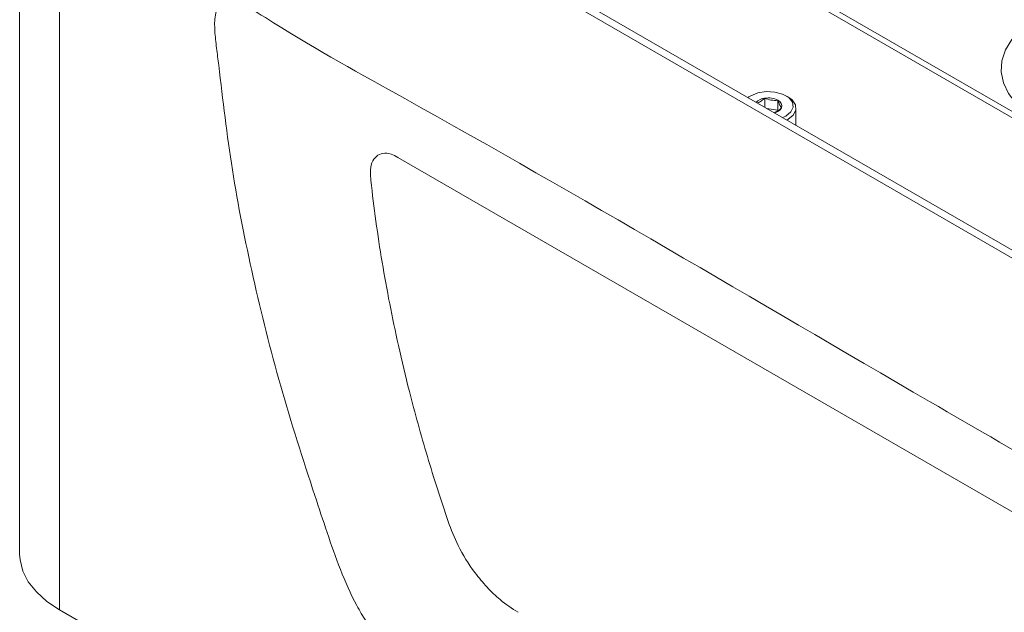
# Model space of a CAD drawing. Units: millimetres. Extents: x 54 to 2148, y 11 to 1376.
# Drawn here: x 1563 to 1687, y 570 to 645 of the extents above; entities that cross this region are included whole.
import ezdxf

# ---------------------------------------------------------------- set-up
doc = ezdxf.new("R2010")
doc.units = ezdxf.units.MM
doc.header["$LTSCALE"] = 5

msp = doc.modelspace()

# ---------------------------------------------------------------- linework, layer by layer
at = {"color": 7, "linetype": 'Continuous', "lineweight": 15}
for p, q in [((1562.85, 691.88), (1562.85, 577.77)), ((1567.9, 570.74), (1567.9, 684.85)), ((1789.62, 556.85), (1567.9, 684.85)), ((1790.48, 557.35), (1568.76, 685.35)), ((1654.99, 635.56), (1655.12, 635.65)), ((1655.37, 635.79), (1655.12, 635.65)), ((1660.07, 635.65), (1659.83, 635.79)), ((1657.15, 634.32), (1657.15, 635.47)), ((1658.82, 633.96), (1658.82, 635.21)), ((1658.82, 633.96), (1657.39, 634.18)), ((1661.1, 632.04), (1661.1, 634.22)), ((1660.07, 632.79), (1659.93, 632.71)), ((1750.73, 547.17), (1610.72, 627.99)), ((1789.62, 442.74), (1567.9, 570.74))]:
    msp.add_line(p, q, dxfattribs=at)
at = {"color": 8, "linetype": 'Continuous', "lineweight": 15}
for p, q in [((1630.77, 667.1), (1751.63, 597.33)), ((1751.59, 596.55), (1630.12, 666.68))]:
    msp.add_line(p, q, dxfattribs=at)
at = {"color": 8, "linetype": 'Continuous', "lineweight": 15, "flags": 128}
msp.add_lwpolyline([(1710.75, 630.87), (1709.75, 630.59), (1707.46, 630.13), (1705.08, 629.87), (1702.66, 629.82), (1700.26, 629.98), (1697.92, 630.34), (1695.7, 630.9), (1693.65, 631.64), (1691.82, 632.55), (1690.24, 633.61), (1688.95, 634.8), (1687.98, 636.08), (1687.35, 637.43), (1687.08, 638.81), (1687.17, 640.21), (1687.62, 641.58), (1688.42, 642.9), (1689.55, 644.14), (1690.02, 644.54)], dxfattribs=at)
at = {"color": 7, "linetype": 'Continuous', "lineweight": 15, "flags": 128}
for points in [[(1659.41, 633.02), (1659.83, 633.22), (1660.45, 633.74), (1660.74, 634.35), (1660.64, 634.98), (1660.18, 635.55), (1659.41, 636), (1658.41, 636.26), (1657.33, 636.32), (1656.27, 636.15), (1655.37, 635.79), (1655.02, 635.55)], [(1660.07, 635.65), (1660.61, 635.26), (1661.03, 634.64), (1661.07, 633.97), (1660.74, 633.33), (1660.07, 632.79)], [(1567.9, 570.74), (1566.29, 571.81), (1564.96, 573), (1563.94, 574.29), (1563.25, 575.65), (1562.9, 577.06), (1562.85, 577.77)]]:
    msp.add_lwpolyline(points, dxfattribs=at)
at = {"color": 7, "linetype": 'Continuous', "lineweight": 15}
for centre, radius, start, end in [((1657.3, 633.72), 1.76, 94.9419, 135.5245), ((1657.6, 632.85), 2.66, 62.6428, 99.7711), ((1658.55, 634.5), 0.761, 340.539, 69.2579), ((1658.11, 634.94), 1.36, 281.3083, 329.2239)]:
    msp.add_arc(centre, radius, start, end, dxfattribs=at)
for points, knots in [([(1769.44, 534.59), (1768.91, 530.79), (1767.85, 523.18), (1765.13, 512.67), (1761.62, 502.9), (1757.84, 495.19), (1754.78, 490.31), (1752.99, 487.62), (1751.72, 486.42), (1750.28, 485.88), (1748.86, 485.73), (1747.32, 485.94), (1744.83, 486.88), (1741.42, 488.77), (1737.15, 491.36), (1717.3, 503.27), (1681.86, 523.29), (1644.19, 544.94), (1622.53, 557.72), (1616.9, 560.79), (1613.95, 562.38), (1611.45, 564.04), (1609.46, 565.81), (1607.99, 567.45), (1606.66, 569.29), (1605.03, 572.07), (1603.37, 575.86), (1601.75, 580.52), (1599.2, 588.25), (1595.72, 599.07), (1592.29, 612.85), (1589.58, 626.46), (1588.49, 635.97), (1587.77, 641.82), (1587.51, 643.99), (1587.51, 645.82), (1587.94, 647.11), (1588.69, 647.75), (1589.69, 647.9), (1591.84, 647.03), (1599.13, 642.31), (1628.2, 626.39), (1667.64, 602.97), (1708.78, 579.34), (1732.2, 565.82), (1746.58, 557.48), (1756.46, 551.86), (1762.6, 548.12), (1766.39, 546.17), (1767.82, 545.06), (1768.78, 543.83), (1769.5, 542.4), (1769.95, 540.88), (1769.9, 538.23), (1769.64, 536.2), (1769.44, 534.59)], [0, 0, 0, 0, 0.023834, 0.047753, 0.071672, 0.095507, 0.109791, 0.11492, 0.120014, 0.123645, 0.127275, 0.13091, 0.134545, 0.143991, 0.15346, 0.16293, 0.275841, 0.388753, 0.413108, 0.419642, 0.426172, 0.432659, 0.436232, 0.439805, 0.443373, 0.446943, 0.454876, 0.462884, 0.470899, 0.494662, 0.518509, 0.542356, 0.566119, 0.570052, 0.573981, 0.577854, 0.580468, 0.583083, 0.585636, 0.588128, 0.597319, 0.634079, 0.781119, 0.859258, 0.907223, 0.936665, 0.954738, 0.972811, 0.977464, 0.979879, 0.982288, 0.984775, 0.987314, 0.989935, 1, 1, 1, 1]), ([(1657.15, 635.47), (1657.01, 635.35), (1656.7, 635.08), (1656.38, 634.94), (1656.2, 634.86)], [0, 0, 0, 0, 0.450405, 1, 1, 1, 1]), ([(1658.82, 635.21), (1658.53, 635.2), (1657.97, 635.18), (1657.41, 635.38), (1657.15, 635.47)], [0, 0, 0, 0, 0.5346453, 1, 1, 1, 1]), ([(1659.27, 634.25), (1659.19, 634.36), (1659.04, 634.58), (1658.89, 635.01), (1658.82, 635.21)], [0, 0, 0, 0, 0.534645, 1, 1, 1, 1]), ([(1658.32, 633.64), (1658.5, 633.71), (1658.82, 633.85), (1659.13, 634.12), (1659.27, 634.25)], [0, 0, 0, 0, 0.550744, 1, 1, 1, 1]), ([(1610.72, 627.99), (1610.43, 628.15), (1609.76, 628.51), (1608.79, 628.57), (1607.94, 628.18), (1607.37, 627.35), (1607.2, 626.36), (1607.25, 625.7), (1607.26, 625.5)], [0, 0, 0, 0, 0.146542, 0.338388, 0.524333, 0.720549, 0.916754, 1, 1, 1, 1]), ([(1607.26, 625.5), (1607.28, 625.35), (1607.65, 621.81), (1608.62, 614.76), (1610.37, 605.8), (1612.34, 597.59), (1614.37, 590.16), (1616.17, 584.66), (1617.07, 581.91)], [0, 0, 0, 0, 0.010762, 0.253519, 0.496276, 0.628548, 0.814274, 1, 1, 1, 1]), ([(1617.07, 581.91), (1617.46, 580.89), (1618.33, 578.64), (1620.12, 575.81), (1621.98, 573.57), (1623.81, 571.79), (1625.16, 570.92), (1625.92, 570.42)], [0, 0, 0, 0, 0.2145701, 0.4748709, 0.6333647, 0.7918495, 1, 1, 1, 1])]:
    msp.add_open_spline(points, degree=3, knots=knots, dxfattribs=at)

doc.saveas('drawing.dxf')
